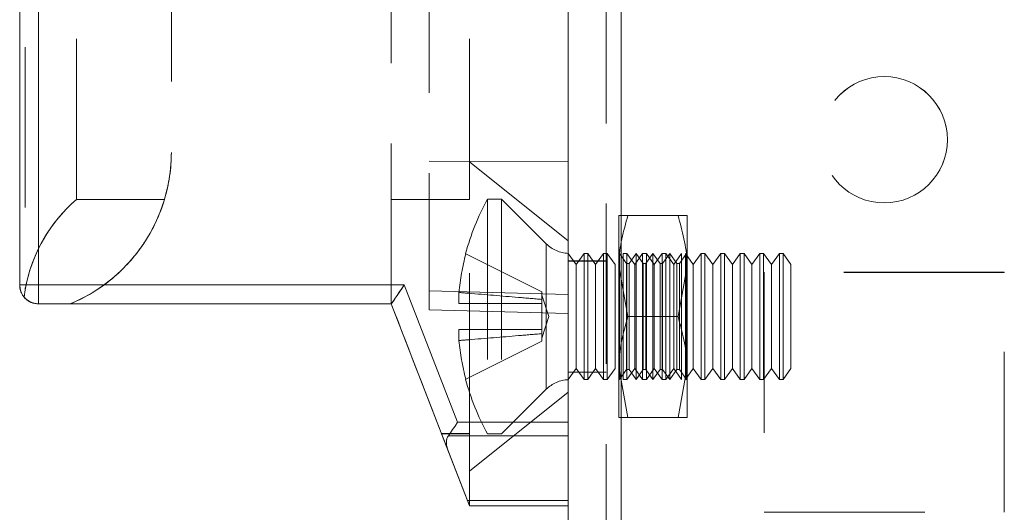
# Model space of a CAD drawing. Units: millimetres. Extents: x 63 to 8706, y 73 to 6165.
# Drawn here: x 4068 to 4107, y 2531 to 2551 of the extents above; entities that cross this region are included whole.
import ezdxf

# ---------------------------------------------------------------- set-up
doc = ezdxf.new("R2010")
doc.units = ezdxf.units.MM
doc.header["$LTSCALE"] = 5
doc.linetypes.add('HIDDEN', pattern=[1.905, 1.27, -0.635])

msp = doc.modelspace()

# ---------------------------------------------------------------- linework, layer by layer
at = {"color": 7, "linetype": 'Continuous', "lineweight": 18}
for p, q in [((4089.965, 1738.802, -200.31), (4089.965, 3753.102, -200.31)), ((4092.065, 1738.802, -200.31), (4092.065, 3753.102, -200.31)), ((4068.265, 2540.205, -200.31), (4068.265, 2559.144, -200.31)), ((4069.015, 2559.144, -200.31), (4069.015, 2540.205, -200.31)), ((4068.265, 2540.205, -200.31), (4069.015, 2540.205, -200.31)), ((4069.015, 2540.205, -200.31), (4083.479, 2540.205, -200.31)), ((4069.015, 2539.455, -200.31), (4069.015, 2540.205, -200.31)), ((4083.479, 2540.205, -200.31), (4085.587, 2534.766, -200.31)), ((4082.965, 2539.455, -200.31), (4069.015, 2539.455, -200.31)), ((4085.194, 2533.705, -200.31), (4082.965, 2539.455, -200.31)), ((4085.587, 2534.766, -200.31), (4089.965, 2534.766, -200.31)), ((4089.965, 2534.235, -200.31), (4085.224, 2534.235, -200.31)), ((4085.194, 2533.705, -200.31), (4085.98, 2531.675, -200.31)), ((4085.98, 2531.675, -200.31), (4089.965, 2531.675, -200.31)), ((4089.965, 2531.455, -200.31), (4086.065, 2531.455, -200.31))]:
    msp.add_line(p, q, dxfattribs=at)
at = {"color": 7, "linetype": 'HIDDEN', "lineweight": 18}
for p, q in [((4091.465, 3753.102, -200.31), (4091.465, 1738.802, -200.31)), ((4092.065, 1738.805, -200.31), (4092.065, 3753.105, -200.31)), ((4092.065, 3753.102, -200.31), (4092.065, 1738.802, -200.31)), ((4092.065, 3753.102, -200.31), (4092.065, 1738.805, -200.31)), ((4092.065, 3705.955, -200.31), (4092.065, 1785.955, -200.31)), ((4092.065, 1785.955, -200.31), (4092.065, 3705.955, -200.31)), ((4092.065, 3705.953, -200.31), (4092.065, 1785.953, -200.31)), ((4092.065, 1785.953, -200.31), (4092.065, 3705.953, -200.31)), ((4084.465, 2563.686, -200.31), (4084.465, 2539.974, -200.31)), ((4068.485, 2559.144, -200.31), (4068.485, 2540.028, -200.31)), ((4069.015, 2540.205, -200.31), (4069.015, 2559.144, -200.31)), ((4070.515, 2543.593, -200.31), (4070.515, 2559.317, -200.31)), ((4086.065, 2543.593, -200.31), (4086.065, 2559.317, -200.31)), ((4074.265, 2554.605, -200.31), (4074.265, 2545.455, -200.31)), ((4082.965, 2539.455, -200.31), (4082.965, 2554.605, -200.31)), ((4084.465, 2545.105, -200.31), (4089.965, 2545.08, -200.31)), ((4084.465, 2545.105, -200.31), (4089.965, 2545.08, -200.31)), ((4089.966, 2541.955, -200.31), (4086.065, 2545.08, -200.31)), ((4073.993, 2543.594, -200.31), (4070.515, 2543.594, -200.31)), ((4070.515, 2543.593, -200.31), (4073.993, 2543.593, -200.31)), ((4086.065, 2543.594, -200.31), (4082.965, 2543.594, -200.31)), ((4082.965, 2543.593, -200.31), (4086.065, 2543.593, -200.31)), ((4086.777, 2543.605, -200.31), (4086.777, 2534.305, -200.31)), ((4087.327, 2543.605, -200.31), (4086.777, 2543.605, -200.31)), ((4087.327, 2543.605, -200.31), (4087.327, 2534.305, -200.31)), ((4089.096, 2541.836, -200.31), (4087.327, 2543.605, -200.31)), ((4091.965, 2542.955, -200.31), (4091.965, 2540.955, -200.31)), ((4094.308, 2542.955, -200.31), (4092.323, 2542.955, -200.31)), ((4094.308, 2542.955, -200.31), (4092.323, 2542.955, -200.31)), ((4094.665, 2542.955, -200.31), (4094.665, 2540.955, -200.31)), ((4089.096, 2541.823, -200.31), (4089.096, 2536.087, -200.31)), ((4085.917, 2541.436, -200.31), (4088.927, 2539.935, -200.31)), ((4090.277, 2541.01, -200.31), (4089.965, 2541.455, -200.31)), ((4091.465, 2541.155, -200.31), (4089.965, 2541.155, -200.31)), ((4091.465, 2541.153, -200.31), (4089.965, 2541.153, -200.31)), ((4090.589, 2541.455, -200.31), (4090.277, 2541.01, -200.31)), ((4090.589, 2536.455, -200.31), (4090.589, 2541.455, -200.31)), ((4090.738, 2541.455, -200.31), (4090.589, 2541.455, -200.31)), ((4090.738, 2536.455, -200.31), (4090.738, 2541.455, -200.31)), ((4091.05, 2541.01, -200.31), (4090.738, 2541.455, -200.31)), ((4091.361, 2541.455, -200.31), (4091.05, 2541.01, -200.31)), ((4091.361, 2536.455, -200.31), (4091.361, 2541.455, -200.31)), ((4091.511, 2541.455, -200.31), (4091.361, 2541.455, -200.31)), ((4091.511, 2536.455, -200.31), (4091.511, 2541.455, -200.31)), ((4091.822, 2541.01, -200.31), (4091.511, 2541.455, -200.31)), ((4091.978, 2541.437, -200.31), (4091.965, 2541.455, -200.31)), ((4091.991, 2541.455, -200.31), (4091.978, 2541.437, -200.31)), ((4091.978, 2536.473, -200.31), (4091.978, 2541.437, -200.31)), ((4091.991, 2536.455, -200.31), (4091.991, 2541.455, -200.31)), ((4092.271, 2541.055, -200.31), (4091.991, 2541.455, -200.31)), ((4092.134, 2536.455, -200.31), (4092.134, 2541.455, -200.31)), ((4092.284, 2541.455, -200.31), (4092.134, 2541.455, -200.31)), ((4092.284, 2536.455, -200.31), (4092.284, 2541.455, -200.31)), ((4092.595, 2541.01, -200.31), (4092.284, 2541.455, -200.31)), ((4092.653, 2541.455, -200.31), (4092.373, 2541.055, -200.31)), ((4092.907, 2541.455, -200.31), (4092.595, 2541.01, -200.31)), ((4092.653, 2536.455, -200.31), (4092.653, 2541.455, -200.31)), ((4092.933, 2541.055, -200.31), (4092.653, 2541.455, -200.31)), ((4092.907, 2536.455, -200.31), (4092.907, 2541.455, -200.31)), ((4093.056, 2541.455, -200.31), (4092.907, 2541.455, -200.31)), ((4093.315, 2541.455, -200.31), (4093.035, 2541.055, -200.31)), ((4093.056, 2536.455, -200.31), (4093.056, 2541.455, -200.31)), ((4093.368, 2541.01, -200.31), (4093.056, 2541.455, -200.31)), ((4093.315, 2536.455, -200.31), (4093.315, 2541.455, -200.31)), ((4093.596, 2541.055, -200.31), (4093.315, 2541.455, -200.31)), ((4093.68, 2541.455, -200.31), (4093.368, 2541.01, -200.31)), ((4093.68, 2536.455, -200.31), (4093.68, 2541.455, -200.31)), ((4093.829, 2541.455, -200.31), (4093.68, 2541.455, -200.31)), ((4093.978, 2541.455, -200.31), (4093.698, 2541.055, -200.31)), ((4093.829, 2536.455, -200.31), (4093.829, 2541.455, -200.31)), ((4094.141, 2541.01, -200.31), (4093.829, 2541.455, -200.31)), ((4093.978, 2536.455, -200.31), (4093.978, 2541.455, -200.31)), ((4094.258, 2541.055, -200.31), (4093.978, 2541.455, -200.31)), ((4094.452, 2541.455, -200.31), (4094.141, 2541.01, -200.31)), ((4094.64, 2541.455, -200.31), (4094.36, 2541.055, -200.31)), ((4094.452, 2536.455, -200.31), (4094.452, 2541.455, -200.31)), ((4094.602, 2536.455, -200.31), (4094.602, 2541.455, -200.31)), ((4094.913, 2541.01, -200.31), (4094.602, 2541.455, -200.31)), ((4094.64, 2541.455, -200.31), (4094.64, 2536.455, -200.31)), ((4094.665, 2541.455, -200.31), (4094.64, 2541.455, -200.31)), ((4095.225, 2541.455, -200.31), (4094.913, 2541.01, -200.31)), ((4095.225, 2536.455, -200.31), (4095.225, 2541.455, -200.31)), ((4095.375, 2541.455, -200.31), (4095.225, 2541.455, -200.31)), ((4095.375, 2536.455, -200.31), (4095.375, 2541.455, -200.31)), ((4095.686, 2541.01, -200.31), (4095.375, 2541.455, -200.31)), ((4095.998, 2541.455, -200.31), (4095.686, 2541.01, -200.31)), ((4095.998, 2536.455, -200.31), (4095.998, 2541.455, -200.31)), ((4096.147, 2541.455, -200.31), (4095.998, 2541.455, -200.31)), ((4096.147, 2536.455, -200.31), (4096.147, 2541.455, -200.31)), ((4096.459, 2541.01, -200.31), (4096.147, 2541.455, -200.31)), ((4096.77, 2541.455, -200.31), (4096.459, 2541.01, -200.31)), ((4096.77, 2536.455, -200.31), (4096.77, 2541.455, -200.31)), ((4096.92, 2541.455, -200.31), (4096.77, 2541.455, -200.31)), ((4096.92, 2536.455, -200.31), (4096.92, 2541.455, -200.31)), ((4097.232, 2541.01, -200.31), (4096.92, 2541.455, -200.31)), ((4097.543, 2541.455, -200.31), (4097.232, 2541.01, -200.31)), ((4097.543, 2536.455, -200.31), (4097.543, 2541.455, -200.31)), ((4097.693, 2541.455, -200.31), (4097.543, 2541.455, -200.31)), ((4097.693, 2536.455, -200.31), (4097.693, 2541.455, -200.31)), ((4098.004, 2541.01, -200.31), (4097.693, 2541.455, -200.31)), ((4098.316, 2541.455, -200.31), (4098.004, 2541.01, -200.31)), ((4098.316, 2536.455, -200.31), (4098.316, 2541.455, -200.31)), ((4098.465, 2541.455, -200.31), (4098.316, 2541.455, -200.31)), ((4098.465, 2536.455, -200.31), (4098.465, 2541.455, -200.31)), ((4098.777, 2541.01, -200.31), (4098.465, 2541.455, -200.31)), ((4090.277, 2536.9, -200.31), (4090.277, 2541.01, -200.31)), ((4091.05, 2536.9, -200.31), (4091.05, 2541.01, -200.31)), ((4091.822, 2536.9, -200.31), (4091.822, 2541.01, -200.31)), ((4092.323, 2538.955, -200.31), (4091.965, 2540.955, -200.31)), ((4091.965, 2540.955, -200.31), (4091.965, 2536.955, -200.31)), ((4092.271, 2536.855, -200.31), (4092.271, 2541.055, -200.31)), ((4092.373, 2541.055, -200.31), (4092.271, 2541.055, -200.31)), ((4092.373, 2536.855, -200.31), (4092.373, 2541.055, -200.31)), ((4092.595, 2536.9, -200.31), (4092.595, 2541.01, -200.31)), ((4092.933, 2536.855, -200.31), (4092.933, 2541.055, -200.31)), ((4093.035, 2541.055, -200.31), (4092.933, 2541.055, -200.31)), ((4093.035, 2536.855, -200.31), (4093.035, 2541.055, -200.31)), ((4093.368, 2536.9, -200.31), (4093.368, 2541.01, -200.31)), ((4093.596, 2536.855, -200.31), (4093.596, 2541.055, -200.31)), ((4093.698, 2541.055, -200.31), (4093.596, 2541.055, -200.31)), ((4093.698, 2536.855, -200.31), (4093.698, 2541.055, -200.31)), ((4094.141, 2536.9, -200.31), (4094.141, 2541.01, -200.31)), ((4094.258, 2536.855, -200.31), (4094.258, 2541.055, -200.31)), ((4094.36, 2541.055, -200.31), (4094.258, 2541.055, -200.31)), ((4094.308, 2538.955, -200.31), (4094.665, 2540.955, -200.31)), ((4094.36, 2536.855, -200.31), (4094.36, 2541.055, -200.31)), ((4094.665, 2536.955, -200.31), (4094.665, 2540.955, -200.31)), ((4094.913, 2536.9, -200.31), (4094.913, 2541.01, -200.31)), ((4095.686, 2536.9, -200.31), (4095.686, 2541.01, -200.31)), ((4096.459, 2536.9, -200.31), (4096.459, 2541.01, -200.31)), ((4097.232, 2536.9, -200.31), (4097.232, 2541.01, -200.31)), ((4098.004, 2536.9, -200.31), (4098.004, 2541.01, -200.31)), ((4098.777, 2536.9, -200.31), (4098.777, 2541.01, -200.31)), ((4107.215, 2540.705, -200.31), (4097.715, 2540.705, -200.31)), ((4097.715, 2540.705, -200.31), (4097.715, 2540.703, -200.31)), ((4107.215, 2540.703, -200.31), (4097.715, 2540.703, -200.31)), ((4097.715, 2540.703, -200.31), (4097.715, 2531.203, -200.31)), ((4107.215, 2540.703, -200.31), (4107.215, 2540.705, -200.31)), ((4107.215, 2531.203, -200.31), (4107.215, 2540.703, -200.31)), ((4069.015, 2540.205, -200.31), (4068.265, 2540.205, -200.31)), ((4083.479, 2540.205, -200.31), (4069.015, 2540.205, -200.31)), ((4069.015, 2540.205, -200.31), (4069.015, 2539.455, -200.31)), ((4085.587, 2534.766, -200.31), (4083.479, 2540.205, -200.31)), ((4084.465, 2539.974, -200.31), (4084.465, 2539.224, -200.31)), ((4089.965, 2539.83, -200.31), (4084.465, 2539.974, -200.31)), ((4088.927, 2539.632, -200.31), (4088.927, 2539.935, -200.31)), ((4085.638, 2539.47, -200.31), (4085.638, 2539.905, -200.31)), ((4089.204, 2538.955, -200.31), (4088.927, 2539.806, -200.31)), ((4088.927, 2539.632, -200.31), (4088.927, 2539.47, -200.31)), ((4069.015, 2539.455, -200.31), (4069.015, 2539.455, -200.31)), ((4070.265, 2539.455, -200.31), (4069.015, 2539.455, -200.31)), ((4069.015, 2539.455, -200.31), (4070.265, 2539.455, -200.31)), ((4069.015, 2539.455, -200.31), (4069.015, 2539.455, -200.31)), ((4069.015, 2539.455, -200.31), (4082.965, 2539.455, -200.31)), ((4070.265, 2539.455, -200.31), (4082.965, 2539.455, -200.31)), ((4070.265, 2539.455, -200.31), (4070.265, 2539.455, -200.31)), ((4070.265, 2539.455, -200.31), (4070.265, 2539.455, -200.31)), ((4070.265, 2539.455, -200.31), (4082.965, 2539.455, -200.31)), ((4082.965, 2539.455, -200.31), (4085.194, 2533.705, -200.31)), ((4084.465, 2539.224, -200.31), (4089.965, 2539.08, -200.31)), ((4084.465, 2539.224, -200.31), (4089.965, 2539.08, -200.31)), ((4084.465, 2539.224, -200.31), (4089.965, 2539.08, -200.31)), ((4085.638, 2539.47, -200.31), (4085.917, 2539.47, -200.31)), ((4085.917, 2539.47, -200.31), (4085.638, 2539.47, -200.31)), ((4085.917, 2539.47, -200.31), (4088.927, 2539.47, -200.31)), ((4088.927, 2539.47, -200.31), (4088.927, 2538.44, -200.31)), ((4088.927, 2538.104, -200.31), (4089.204, 2538.955, -200.31)), ((4094.308, 2538.955, -200.31), (4092.323, 2538.955, -200.31)), ((4094.308, 2538.955, -200.31), (4092.323, 2538.955, -200.31)), ((4085.917, 2538.44, -200.31), (4085.638, 2538.44, -200.31)), ((4085.638, 2538.005, -200.31), (4085.638, 2538.44, -200.31)), ((4085.638, 2538.44, -200.31), (4085.917, 2538.44, -200.31)), ((4085.917, 2538.44, -200.31), (4088.927, 2538.44, -200.31)), ((4085.917, 2538.44, -200.31), (4088.927, 2538.44, -200.31)), ((4088.927, 2538.44, -200.31), (4088.927, 2538.278, -200.31)), ((4088.927, 2537.975, -200.31), (4088.927, 2538.278, -200.31)), ((4085.917, 2536.475, -200.31), (4088.927, 2537.975, -200.31)), ((4089.965, 2536.455, -200.31), (4090.277, 2536.9, -200.31)), ((4090.277, 2536.9, -200.31), (4090.589, 2536.455, -200.31)), ((4090.738, 2536.455, -200.31), (4091.05, 2536.9, -200.31)), ((4091.05, 2536.9, -200.31), (4091.361, 2536.455, -200.31)), ((4091.511, 2536.455, -200.31), (4091.822, 2536.9, -200.31)), ((4092.323, 2534.955, -200.31), (4091.965, 2536.955, -200.31)), ((4091.965, 2536.955, -200.31), (4091.965, 2534.955, -200.31)), ((4091.991, 2536.455, -200.31), (4092.271, 2536.855, -200.31)), ((4092.271, 2536.855, -200.31), (4092.373, 2536.855, -200.31)), ((4092.284, 2536.455, -200.31), (4092.595, 2536.9, -200.31)), ((4092.373, 2536.855, -200.31), (4092.653, 2536.455, -200.31)), ((4092.595, 2536.9, -200.31), (4092.907, 2536.455, -200.31)), ((4092.653, 2536.455, -200.31), (4092.933, 2536.855, -200.31)), ((4092.933, 2536.855, -200.31), (4093.035, 2536.855, -200.31)), ((4093.035, 2536.855, -200.31), (4093.315, 2536.455, -200.31)), ((4093.056, 2536.455, -200.31), (4093.368, 2536.9, -200.31)), ((4093.315, 2536.455, -200.31), (4093.596, 2536.855, -200.31)), ((4093.368, 2536.9, -200.31), (4093.68, 2536.455, -200.31)), ((4093.596, 2536.855, -200.31), (4093.698, 2536.855, -200.31)), ((4093.698, 2536.855, -200.31), (4093.978, 2536.455, -200.31)), ((4093.829, 2536.455, -200.31), (4094.141, 2536.9, -200.31)), ((4093.978, 2536.455, -200.31), (4094.258, 2536.855, -200.31)), ((4094.141, 2536.9, -200.31), (4094.452, 2536.455, -200.31)), ((4094.258, 2536.855, -200.31), (4094.36, 2536.855, -200.31)), ((4094.308, 2534.955, -200.31), (4094.665, 2536.955, -200.31)), ((4094.36, 2536.855, -200.31), (4094.64, 2536.455, -200.31)), ((4094.602, 2536.455, -200.31), (4094.913, 2536.9, -200.31)), ((4094.665, 2534.955, -200.31), (4094.665, 2536.955, -200.31)), ((4094.913, 2536.9, -200.31), (4095.225, 2536.455, -200.31)), ((4095.375, 2536.455, -200.31), (4095.686, 2536.9, -200.31)), ((4095.686, 2536.9, -200.31), (4095.998, 2536.455, -200.31)), ((4096.147, 2536.455, -200.31), (4096.459, 2536.9, -200.31)), ((4096.459, 2536.9, -200.31), (4096.77, 2536.455, -200.31)), ((4096.92, 2536.455, -200.31), (4097.232, 2536.9, -200.31)), ((4097.232, 2536.9, -200.31), (4097.543, 2536.455, -200.31)), ((4097.693, 2536.455, -200.31), (4098.004, 2536.9, -200.31)), ((4098.004, 2536.9, -200.31), (4098.316, 2536.455, -200.31)), ((4098.465, 2536.455, -200.31), (4098.777, 2536.9, -200.31)), ((4089.965, 2536.755, -200.31), (4091.465, 2536.755, -200.31)), ((4089.965, 2536.753, -200.31), (4091.465, 2536.753, -200.31)), ((4090.589, 2536.455, -200.31), (4090.738, 2536.455, -200.31)), ((4091.361, 2536.455, -200.31), (4091.511, 2536.455, -200.31)), ((4091.965, 2536.455, -200.31), (4091.978, 2536.473, -200.31)), ((4091.978, 2536.473, -200.31), (4091.991, 2536.455, -200.31)), ((4092.134, 2536.455, -200.31), (4092.284, 2536.455, -200.31)), ((4092.907, 2536.455, -200.31), (4093.056, 2536.455, -200.31)), ((4093.68, 2536.455, -200.31), (4093.829, 2536.455, -200.31)), ((4094.64, 2536.455, -200.31), (4094.665, 2536.455, -200.31)), ((4095.225, 2536.455, -200.31), (4095.375, 2536.455, -200.31)), ((4095.998, 2536.455, -200.31), (4096.147, 2536.455, -200.31)), ((4096.77, 2536.455, -200.31), (4096.92, 2536.455, -200.31)), ((4097.543, 2536.455, -200.31), (4097.693, 2536.455, -200.31)), ((4098.316, 2536.455, -200.31), (4098.465, 2536.455, -200.31)), ((4087.327, 2534.305, -200.31), (4089.096, 2536.074, -200.31)), ((4086.065, 2532.83, -200.31), (4089.966, 2535.955, -200.31)), ((4094.308, 2534.955, -200.31), (4092.323, 2534.955, -200.31)), ((4089.965, 2534.766, -200.31), (4085.587, 2534.766, -200.31)), ((4084.957, 2534.317, -200.31), (4086.065, 2534.317, -200.31)), ((4084.957, 2534.317, -200.31), (4086.065, 2531.455, -200.31)), ((4086.065, 2534.316, -200.31), (4084.957, 2534.316, -200.31)), ((4086.065, 2531.455, -200.31), (4084.957, 2534.316, -200.31)), ((4085.224, 2534.235, -200.31), (4089.965, 2534.235, -200.31)), ((4086.065, 2531.455, -200.31), (4086.065, 2534.316, -200.31)), ((4086.777, 2534.305, -200.31), (4087.327, 2534.305, -200.31)), ((4085.98, 2531.675, -200.31), (4085.194, 2533.705, -200.31)), ((4089.965, 2531.675, -200.31), (4085.98, 2531.675, -200.31)), ((4086.065, 2531.455, -200.31), (4086.065, 2531.455, -200.31)), ((4086.065, 2531.455, -200.31), (4089.965, 2531.455, -200.31)), ((4097.715, 2531.205, -200.31), (4107.215, 2531.205, -200.31)), ((4097.715, 2531.203, -200.31), (4107.215, 2531.203, -200.31)), ((4097.715, 2531.203, -200.31), (4097.715, 2531.203, -200.31)), ((4107.215, 2531.203, -200.31), (4107.215, 2531.203, -200.31))]:
    msp.add_line(p, q, dxfattribs=at)
at = {"color": 7, "linetype": 'Continuous', "lineweight": 18, "elevation": -200.31, "flags": 128}
for points in [[(4082.965, 2539.455), (4082.975, 2539.469), (4083.005, 2539.512), (4083.052, 2539.581), (4083.116, 2539.675), (4083.194, 2539.788), (4083.283, 2539.918), (4083.379, 2540.059), (4083.479, 2540.205)], [(4085.224, 2534.235), (4085.301, 2534.349), (4085.39, 2534.479), (4085.487, 2534.619), (4085.587, 2534.766)], [(4086.065, 2531.455), (4086.06, 2531.469), (4086.043, 2531.512), (4086.016, 2531.581), (4085.98, 2531.675)]]:
    msp.add_lwpolyline(points, dxfattribs=at)
at = {"color": 7, "linetype": 'HIDDEN', "lineweight": 18, "elevation": -200.31, "flags": 128}
for points in [[(4083.479, 2540.205), (4083.39, 2540.075), (4083.303, 2539.949), (4083.222, 2539.83), (4083.149, 2539.723), (4083.086, 2539.631), (4083.034, 2539.556), (4082.996, 2539.5), (4082.973, 2539.466), (4082.965, 2539.455)], [(4069.015, 2539.455), (4068.869, 2539.47), (4068.743, 2539.506)], [(4085.587, 2534.766), (4085.487, 2534.619), (4085.39, 2534.479), (4085.301, 2534.349), (4085.224, 2534.235)], [(4085.98, 2531.675), (4086.016, 2531.582), (4086.043, 2531.512), (4086.06, 2531.47), (4086.065, 2531.455)]]:
    msp.add_lwpolyline(points, dxfattribs=at)
at = {"color": 7, "linetype": 'HIDDEN', "lineweight": 18}
for centre in [(4102.465, 2545.955, -200.31), (4102.465, 2545.955, -200.31), (4102.465, 2545.953, -200.31), (4102.465, 2545.953, -200.31)]:
    msp.add_circle(centre, 2.5, dxfattribs=at)
for centre, radius, start, end in [((4067.765, 2545.455, -200.31), 6.5, 292.6199, 0), ((4067.765, 2545.455, -200.31), 6.5, 337.8917, 0), ((4067.765, 2545.455, -200.31), 6.5, 343.3583, 0), ((4067.765, 2545.455, -200.31), 6.5, 343.3583, 0), ((4095.186, 2538.955, -200.31), 9.609, 151.0594, 165.0019), ((4090.016, 2542.755, -200.31), 1.3, 225, 267.7927), ((4095.186, 2538.955, -200.31), 9.596, 165.0186, 174.3156), ((4067.765, 2545.455, -200.31), 6.5, 292.6199, 313.1897), ((4069.015, 2540.205, -200.31), 0.75, 180.0004, 219.779), ((4069.015, 2540.205, -200.31), 0.75, 180, 222.8762), ((4095.186, 2538.955, -200.31), 9.596, 185.6844, 194.9814), ((4095.186, 2538.955, -200.31), 9.609, 194.9981, 208.9406), ((4090.016, 2535.155, -200.31), 1.3, 92.2073, 135)]:
    msp.add_arc(centre, radius, start, end, dxfattribs=at)
at = {"color": 7, "linetype": 'Continuous', "lineweight": 18}
msp.add_arc((4069.015, 2540.205, -200.31), 0.75, 180, 270, dxfattribs=at)
at = {"color": 7, "linetype": 'HIDDEN', "lineweight": 18}
for centre, major_axis, ratio, start_param, end_param in [((4074.515, 2538.955, -200.31), (4.331, 4.331), 0.999993, 1.497022, 2.230129), ((4074.515, 2538.955, -200.31), (4.331, -4.331), 0.999993, 3.06781, 3.75094), ((4083.159, 2538.955, -200.31), (-2.373, 6.125), 0.000002, 1.489079, 2.429979), ((4083.159, 2538.955, -200.31), (-2.373, 6.125), 0.000002, 3.853219, 4.794119), ((4085.998, 2533.705, -200.31), (0.774, -0.53), 0.684955, 3.141602, 3.927)]:
    msp.add_ellipse(centre, major_axis=major_axis, ratio=ratio, start_param=start_param, end_param=end_param, dxfattribs=at)
at = {"color": 7, "linetype": 'Continuous', "lineweight": 18}
msp.add_ellipse((4085.998, 2533.705, -200.31), major_axis=(0.774, -0.53), ratio=0.684952, start_param=3.141584, end_param=3.926982, dxfattribs=at)
at = {"color": 7, "linetype": 'HIDDEN', "lineweight": 18}
for points, knots in [([(4073.993, 2543.593, -200.31), (4073.949, 2543.454, -200.31), (4073.775, 2542.909, -200.31), (4073.24, 2541.824, -200.31), (4072.131, 2540.545, -200.31), (4071.068, 2539.81, -200.31), (4070.405, 2539.517, -200.31), (4070.265, 2539.455, -200.31)], [0, 0, 0, 0, 0.100725, 0.39248, 0.654284, 0.926959, 1, 1, 1, 1]), ([(4086.065, 2534.316, -200.31), (4086.065, 2534.417, -200.31), (4086.065, 2535.053, -200.31), (4086.065, 2536.554, -200.31), (4086.065, 2538.955, -200.31), (4086.065, 2541.356, -200.31), (4086.065, 2542.857, -200.31), (4086.065, 2543.492, -200.31), (4086.065, 2543.593, -200.31)], [0, 0, 0, 0, 0.043182, 0.271589, 0.500001, 0.728412, 0.956822, 1, 1, 1, 1]), ([(4091.965, 2540.955, -200.31), (4091.966, 2541.002, -200.31), (4091.971, 2541.678, -200.31), (4092.153, 2542.34, -200.31), (4092.323, 2542.955, -200.31)], [0, 0, 0, 0, 0.070193, 1, 1, 1, 1]), ([(4091.965, 2542.955, -200.31), (4091.971, 2542.955, -200.31), (4091.99, 2542.955, -200.31), (4092.182, 2542.955, -200.31), (4092.323, 2542.955, -200.31)], [0, 0, 0, 0, 0.268633, 1, 1, 1, 1]), ([(4092.323, 2542.955, -200.31), (4092.269, 2542.955, -200.31), (4092.059, 2542.955, -200.31), (4092.005, 2542.955, -200.31), (4091.965, 2542.955, -200.31)], [0, 0, 0, 0, 0.25755, 1, 1, 1, 1]), ([(4094.665, 2540.955, -200.31), (4094.665, 2541.002, -200.31), (4094.66, 2541.678, -200.31), (4094.478, 2542.34, -200.31), (4094.308, 2542.955, -200.31)], [0, 0, 0, 0, 0.070193, 1, 1, 1, 1]), ([(4094.665, 2542.955, -200.31), (4094.66, 2542.955, -200.31), (4094.64, 2542.955, -200.31), (4094.449, 2542.955, -200.31), (4094.308, 2542.955, -200.31)], [0, 0, 0, 0, 0.268633, 1, 1, 1, 1]), ([(4094.308, 2542.955, -200.31), (4094.362, 2542.955, -200.31), (4094.572, 2542.955, -200.31), (4094.625, 2542.955, -200.31), (4094.665, 2542.955, -200.31)], [0, 0, 0, 0, 0.25755, 1, 1, 1, 1]), ([(4069.015, 2539.455, -200.31), (4068.932, 2539.463, -200.31), (4068.764, 2539.48, -200.31), (4068.567, 2539.59, -200.31), (4068.474, 2539.688, -200.31), (4068.439, 2539.725, -200.31)], [0, 0, 0, 0, 0.3827189, 0.7654231, 1, 1, 1, 1]), ([(4085.638, 2539.905, -200.31), (4085.769, 2539.895, -200.31), (4086.554, 2539.832, -200.31), (4087.65, 2539.743, -200.31), (4088.616, 2539.659, -200.31), (4088.927, 2539.632, -200.31)], [0, 0, 0, 0, 0.119106, 0.715949, 1, 1, 1, 1]), ([(4088.927, 2539.47, -200.31), (4088.616, 2539.47, -200.31), (4087.65, 2539.47, -200.31), (4086.554, 2539.47, -200.31), (4085.769, 2539.47, -200.31), (4085.638, 2539.47, -200.31)], [0, 0, 0, 0, 0.284051, 0.880894, 1, 1, 1, 1]), ([(4085.638, 2539.47, -200.31), (4085.769, 2539.47, -200.31), (4086.554, 2539.47, -200.31), (4087.65, 2539.47, -200.31), (4088.616, 2539.47, -200.31), (4088.927, 2539.47, -200.31)], [0, 0, 0, 0, 0.119106, 0.715949, 1, 1, 1, 1]), ([(4091.965, 2536.955, -200.31), (4091.966, 2537.002, -200.31), (4091.971, 2537.678, -200.31), (4092.153, 2538.34, -200.31), (4092.323, 2538.955, -200.31)], [0, 0, 0, 0, 0.070193, 1, 1, 1, 1]), ([(4094.665, 2536.955, -200.31), (4094.665, 2537.002, -200.31), (4094.66, 2537.678, -200.31), (4094.478, 2538.34, -200.31), (4094.308, 2538.955, -200.31)], [0, 0, 0, 0, 0.070193, 1, 1, 1, 1]), ([(4085.638, 2538.44, -200.31), (4085.769, 2538.44, -200.31), (4086.554, 2538.44, -200.31), (4087.65, 2538.44, -200.31), (4088.616, 2538.44, -200.31), (4088.927, 2538.44, -200.31)], [0, 0, 0, 0, 0.119106, 0.715949, 1, 1, 1, 1]), ([(4088.927, 2538.44, -200.31), (4088.616, 2538.44, -200.31), (4087.65, 2538.44, -200.31), (4086.554, 2538.44, -200.31), (4085.769, 2538.44, -200.31), (4085.638, 2538.44, -200.31)], [0, 0, 0, 0, 0.284051, 0.880894, 1, 1, 1, 1]), ([(4088.927, 2538.278, -200.31), (4088.616, 2538.251, -200.31), (4087.65, 2538.167, -200.31), (4086.554, 2538.078, -200.31), (4085.769, 2538.015, -200.31), (4085.638, 2538.005, -200.31)], [0, 0, 0, 0, 0.284052, 0.880894, 1, 1, 1, 1]), ([(4091.965, 2534.955, -200.31), (4091.971, 2534.955, -200.31), (4091.99, 2534.955, -200.31), (4092.182, 2534.955, -200.31), (4092.323, 2534.955, -200.31)], [0, 0, 0, 0, 0.268633, 1, 1, 1, 1]), ([(4092.323, 2534.955, -200.31), (4092.269, 2534.955, -200.31), (4092.059, 2534.955, -200.31), (4092.005, 2534.955, -200.31), (4091.965, 2534.955, -200.31)], [0, 0, 0, 0, 0.25755, 1, 1, 1, 1]), ([(4094.665, 2534.955, -200.31), (4094.66, 2534.955, -200.31), (4094.64, 2534.955, -200.31), (4094.449, 2534.955, -200.31), (4094.308, 2534.955, -200.31)], [0, 0, 0, 0, 0.268633, 1, 1, 1, 1]), ([(4094.308, 2534.955, -200.31), (4094.362, 2534.955, -200.31), (4094.572, 2534.955, -200.31), (4094.625, 2534.955, -200.31), (4094.665, 2534.955, -200.31)], [0, 0, 0, 0, 0.25755, 1, 1, 1, 1])]:
    msp.add_open_spline(points, degree=3, knots=knots, dxfattribs=at)

doc.saveas('drawing.dxf')
